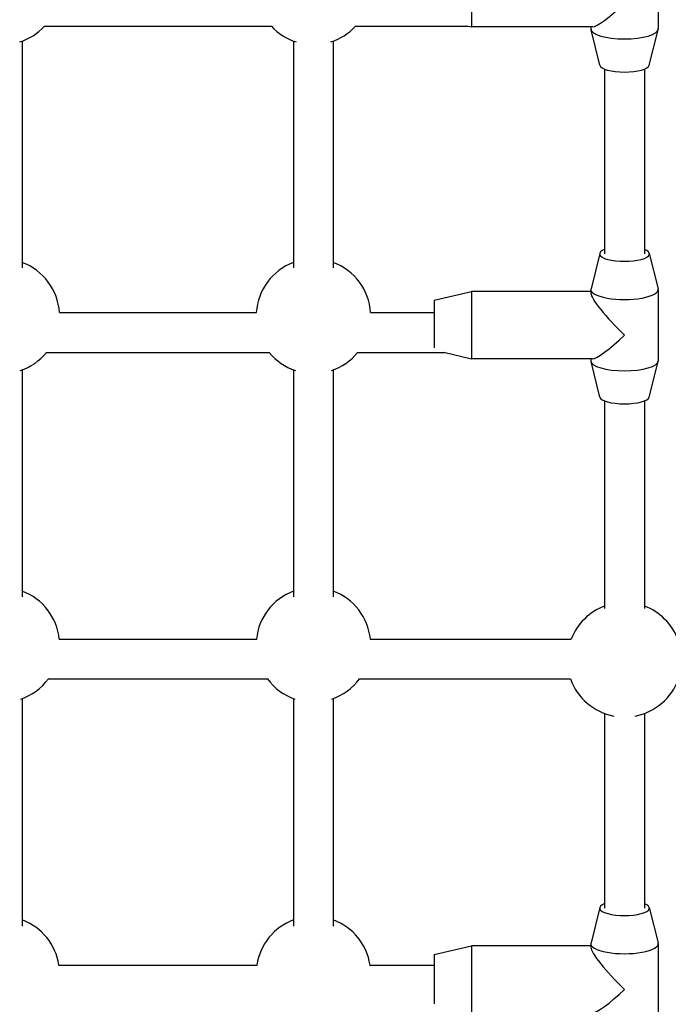
# Model space of a CAD drawing. Units: millimetres. Extents: x -4869 to 5136, y -3785 to 4578.
# Drawn here: x -56 to 205, y -531 to -135 of the extents above; entities that cross this region are included whole.
import ezdxf

# ---------------------------------------------------------------- set-up
doc = ezdxf.new("R2010")
doc.units = ezdxf.units.MM
doc.header["$LTSCALE"] = 55
doc.layers.add('SW_Toestellen', color=2, linetype='Continuous')

msp = doc.modelspace()

# ---------------------------------------------------------------- linework, layer by layer
at = {"layer": 'SW_Toestellen'}
for p, q in [((201, -110.23), (201, -138.87)), ((126, -111.05), (126, -138.05)), ((-45.61, -137.77), (45.61, -137.77)), ((79.39, -137.77), (124.8, -137.77)), ((124.08, -137.6), (126, -138.05)), ((174.61, -138.05), (126, -138.05)), ((174, -138.05), (174, -138.87)), ((177.53, -153.41), (174.04, -139.16)), ((197.47, -153.41), (200.96, -139.16)), ((-54.5, -143.72), (-54.5, -234.78)), ((54.5, -143.72), (54.5, -234.78)), ((70.5, -143.72), (70.5, -234.78)), ((179.5, -154.98), (179.5, -229.24)), ((195.5, -154.98), (195.5, -229.24)), ((177.53, -229.03), (174.04, -243.27)), ((197.47, -229.03), (200.96, -243.27)), ((111, -247.88), (126, -244.38)), ((126, -244.38), (126, -271.38)), ((174, -244.38), (126, -244.38)), ((174, -243.56), (174, -245)), ((201, -243.56), (201, -272.2)), ((111, -247.88), (111, -266.92)), ((-39.57, -252.84), (39.57, -252.84)), ((85.43, -252.84), (111, -252.84)), ((-44.76, -268.84), (44.76, -268.84)), ((80.24, -268.84), (115.11, -268.84)), ((114.89, -268.79), (126, -271.38)), ((174.61, -271.38), (126, -271.38)), ((174, -271.38), (174, -272.2)), ((177.53, -286.74), (174.04, -272.5)), ((197.47, -286.74), (200.96, -272.5)), ((-54.5, -275.81), (-54.5, -367.06)), ((54.5, -275.81), (54.5, -367.06)), ((70.5, -275.81), (70.5, -367.06)), ((179.5, -288.31), (179.5, -371.76)), ((195.5, -288.31), (195.5, -371.76)), ((-39.72, -384), (39.72, -384)), ((85.28, -384), (166.07, -384)), ((-44.13, -400), (44.13, -400)), ((80.87, -400), (165.82, -400)), ((-54.5, -407.9), (-54.5, -499.36)), ((54.5, -407.9), (54.5, -499.36)), ((70.5, -407.9), (70.5, -499.36)), ((179.5, -413.91), (179.5, -492.09)), ((195.5, -413.91), (195.5, -492.09)), ((177.53, -491.88), (174.04, -506.12)), ((197.47, -491.88), (200.96, -506.12)), ((111, -510.73), (126, -507.23)), ((126, -507.23), (126, -534.23)), ((174, -507.23), (126, -507.23)), ((174, -506.41), (174, -507.85)), ((201, -506.41), (201, -535.05)), ((111, -510.73), (111, -530.54)), ((-39.92, -514.99), (39.92, -514.99)), ((85.08, -514.99), (111, -514.99))]:
    msp.add_line(p, q, dxfattribs=at)
for centre, start, end in [((-62.5, -122.16), 287.6791, 317.2539), ((62.5, -122.16), 222.7461, 252.3209), ((62.5, -122.16), 287.6791, 317.2539), ((-62.5, -254.25), 3.4985, 69.6456), ((62.5, -254.25), 110.3544, 176.5015), ((62.5, -254.25), 3.4985, 69.6456), ((-62.5, -254.25), 288.3018, 320.6074), ((62.5, -254.25), 219.3926, 251.6982), ((62.5, -254.25), 288.3018, 320.6074), ((-62.5, -386.34), 5.8318, 69.6456), ((62.5, -386.34), 110.3544, 174.1682), ((62.5, -386.34), 5.8318, 69.6456), ((187.5, -392.34), 110.3544, 158.7307), ((187.5, -392.34), 21.2693, 69.6456), ((-62.5, -386.34), 288.8288, 323.5556), ((62.5, -386.34), 216.4444, 251.1712), ((62.5, -386.34), 288.8288, 323.5556), ((187.5, -392.34), 199.4449, 259.1386), ((187.5, -392.34), 280.8614, 340.5551), ((-62.5, -518.43), 8.5856, 69.6456), ((62.5, -518.43), 110.3544, 171.4144), ((62.5, -518.43), 8.5856, 69.6456)]:
    msp.add_arc(centre, 23, start, end, dxfattribs=at)
for centre, major_axis, ratio, start_param, end_param in [((187.5, -124.55), (-13.35, -13.35), 0.152299, 0.151138, 1.419658), ((187.5, -138.87), (13.5, 0), 0.297694, 3.141593, 6.283185), ((187.5, -153.19), (10, 0), 0.297694, 3.214418, 6.21036), ((187.5, -229.24), (10, 0), 0.297694, 2.498092, 6.926686), ((187.5, -243.56), (13.5, 0), 0.297694, 3.068768, 6.35601), ((187.5, -257.88), (13.35, -13.35), 0.152299, 3.292731, 4.863527), ((187.5, -257.88), (-13.35, -13.35), 0.152299, 0.151138, 1.419658), ((187.5, -272.2), (13.5, 0), 0.297694, 3.141593, 6.283185), ((187.5, -286.52), (10, 0), 0.297694, 3.214418, 6.21036), ((187.5, -492.09), (10, 0), 0.297694, 2.498092, 6.926686), ((187.5, -506.41), (13.5, 0), 0.297694, 3.068768, 6.35601), ((187.5, -520.73), (13.35, -13.35), 0.152299, 3.292731, 4.863527), ((187.5, -520.73), (-13.35, -13.35), 0.152299, 0.151138, 1.419658)]:
    msp.add_ellipse(centre, major_axis=major_axis, ratio=ratio, start_param=start_param, end_param=end_param, dxfattribs=at)

doc.saveas('drawing.dxf')
